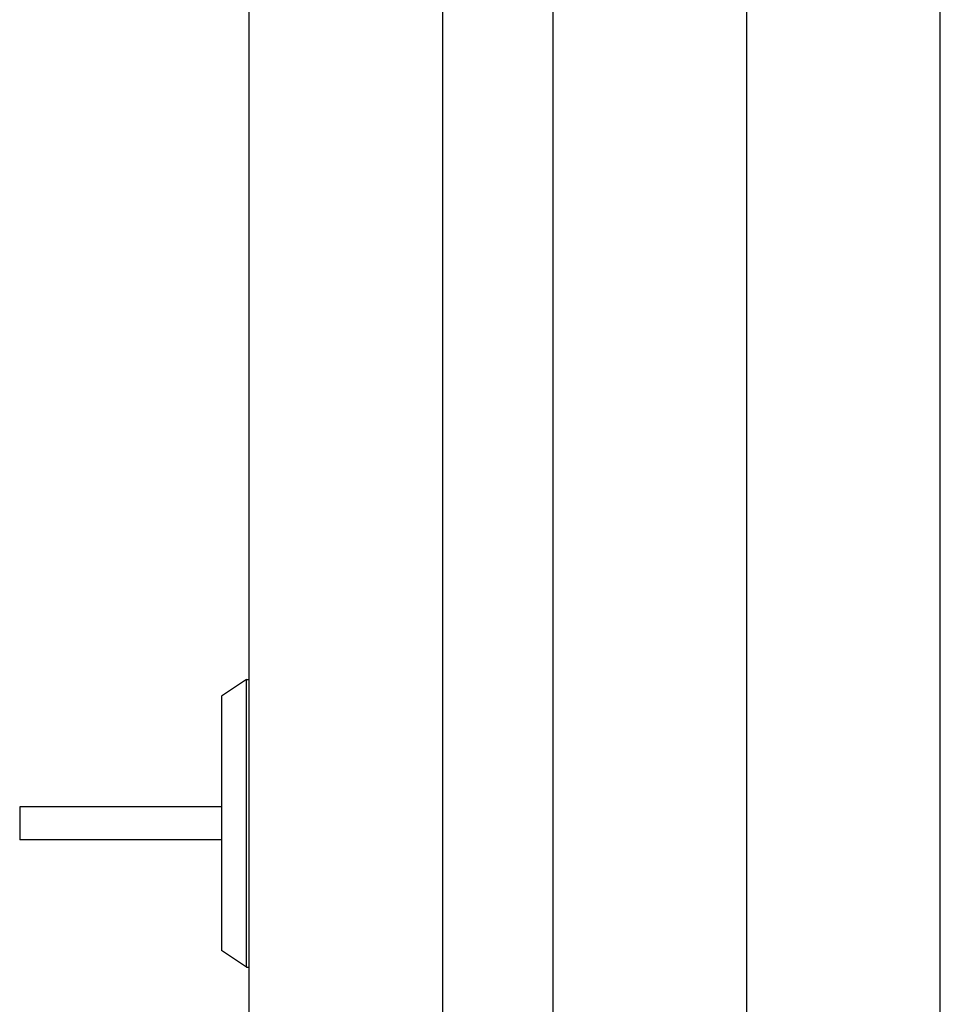
# Model space of a CAD drawing. Extents: x -60 to 21663, y -747 to 14596.
# Drawn here: x 1573 to 1740, y 12067 to 12245 of the extents above; entities that cross this region are included whole.
import ezdxf

# ---------------------------------------------------------------- set-up
doc = ezdxf.new("R2010")
doc.units = 0
doc.header["$LTSCALE"] = 70
doc.linetypes.add('PHANTOM2_20', pattern=[31.75, 15.875, -3.175, 3.175, -3.175, 3.175, -3.175])
doc.layers.add('_0-1_LAYER_1', color=7, linetype='CONTINUOUS')

msp = doc.modelspace()

# ---------------------------------------------------------------- linework, layer by layer
at = {"layer": '_0-1_LAYER_1', "color": 7, "linetype": 'PHANTOM2_20'}
for p, q in [((1615, 11900), (1615, 12310)), ((1615, 11900), (1615, 12310)), ((1705, 11900), (1705, 12310)), ((1740, 11900), (1740, 12310)), ((1670, 11900), (1670, 12300.22)), ((1650, 11900), (1650, 12285.59)), ((1650, 11900), (1650, 12285.59)), ((1614.5, 12126), (1610, 12123)), ((1614.5, 12074), (1614.5, 12126)), ((1614.5, 12126), (1615, 12126)), ((1610, 12123), (1610, 12077)), ((1573.5, 12103), (1573.5, 12097)), ((1610, 12103), (1573.5, 12103)), ((1610, 12097), (1573.5, 12097)), ((1614.5, 12074), (1610, 12077)), ((1614.5, 12074), (1615, 12074))]:
    msp.add_line(p, q, dxfattribs=at)

doc.saveas('drawing.dxf')
